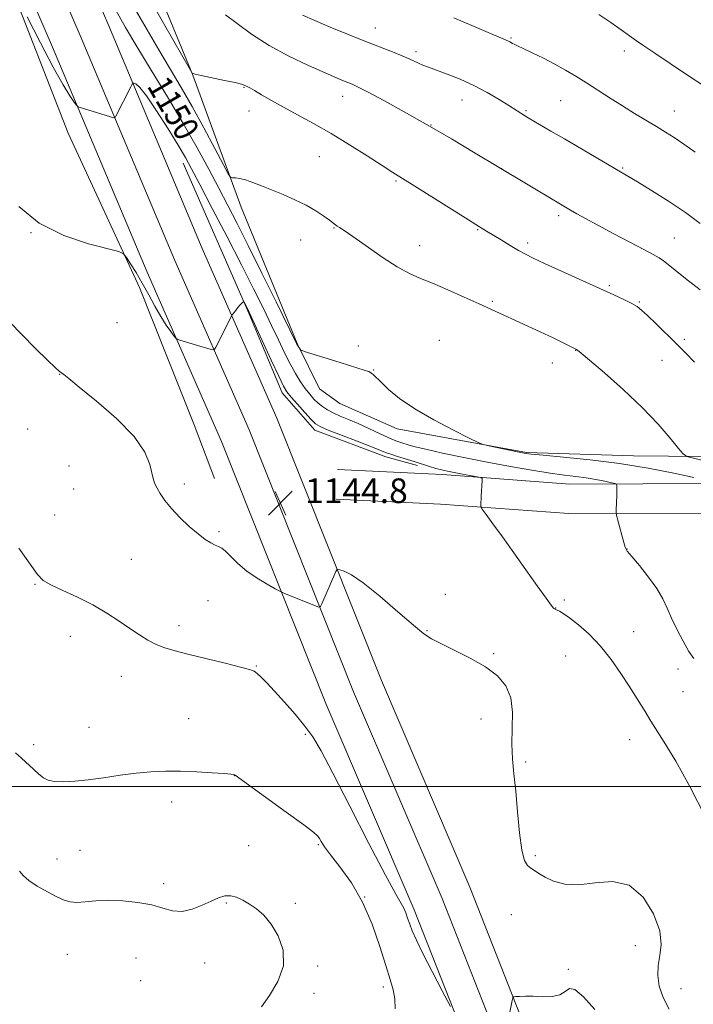
# Model space of a CAD drawing. Extents: x 2147300 to 2150200, y 357300 to 360200.
# Drawn here: x 2148126 to 2148344, y 357929 to 358249 of the extents above; entities that cross this region are included whole.
import ezdxf

# ---------------------------------------------------------------- set-up
doc = ezdxf.new("R2010")
doc.units = 0
doc.header["$MEASUREMENT"] = 0
for name, color, linetype, lineweight in [('32000', 7, 'Continuous', 0), ('DTM HARD BREAKLINE', 7, 'Continuous', 0), ('DTM SPOT ELEVATION', 2, 'Continuous', 13), ('INDEX CONTOUR', 41, 'Continuous', 13), ('INDEX CONTOUR LABEL', 244, 'Continuous', 0), ('INTERMEDIATE CONTOUR', 44, 'Continuous', 0), ('SPOT ELEVATION', 7, 'Continuous', 0)]:
    doc.layers.add(name, color=color, linetype=linetype, lineweight=lineweight)
doc.styles.add('Style-ITALICS', font='ITALICS.shx')

# ---------------------------------------------------------------- blocks, each defined once
blk = doc.blocks.new('SPOT')
at = {"layer": 'SPOT ELEVATION'}
for p, q in [((-3.91, -3.91), (3.82, 3.81)), ((-1.65, 3.77), (1.72, -3.93))]:
    blk.add_line(p, q, dxfattribs=at)

msp = doc.modelspace()

# ---------------------------------------------------------------- linework, layer by layer
at = {"layer": '32000', "flags": 128}
msp.add_lwpolyline([(2147500, 358000), (2150000, 358000)], dxfattribs=at)
at = {"layer": 'DTM HARD BREAKLINE'}
for points in [[(2147932.48, 358774.08, 1156.72), (2147963.81, 358700.37, 1154.38), (2147987.29, 358645.46, 1152.72), (2148009.53, 358593.77, 1152.65), (2148036.9, 358525.44, 1153.78), (2148070.81, 358445.78, 1154.45), (2148100.82, 358373.4, 1152.65), (2148126.22, 358312.52, 1150.18), (2148154.29, 358247.54, 1148.51), (2148184.94, 358174.56, 1146.58), (2148209.13, 358119.54, 1145.11), (2148243.03, 358034.43, 1143.18), (2148271.75, 357967.42, 1142.51), (2148299.19, 357897.57, 1141.51), (2148329.77, 357816.55, 1141.24), (2148343.91, 357780.56, 1142.11)], [(2147923.52, 358770.24, 1156.92), (2147954.84, 358696.55, 1154.58), (2147978.33, 358641.62, 1152.92), (2148000.52, 358590.03, 1152.85), (2148027.89, 358521.72, 1153.98), (2148061.82, 358442, 1154.65), (2148091.82, 358369.66, 1152.85), (2148117.25, 358308.71, 1150.38), (2148145.32, 358243.72, 1148.71), (2148175.98, 358170.71, 1146.78), (2148200.14, 358115.77, 1145.31), (2148234.02, 358030.71, 1143.38), (2148262.73, 357963.72, 1142.71), (2148290.09, 357894.07, 1141.71), (2148320.67, 357813.05, 1141.44), (2148334.22, 357778.58, 1142.27)], [(2147914.56, 358766.4, 1156.72), (2147945.87, 358692.73, 1154.38), (2147969.37, 358637.78, 1152.72), (2147991.51, 358586.29, 1152.65), (2148018.88, 358518, 1153.78), (2148052.83, 358438.22, 1154.45), (2148082.82, 358365.92, 1152.65), (2148108.28, 358304.9, 1150.18), (2148136.35, 358239.9, 1148.51), (2148167.02, 358166.86, 1146.58), (2148191.15, 358112, 1145.11), (2148225.01, 358026.99, 1143.18), (2148253.71, 357960.02, 1142.51), (2148280.99, 357890.57, 1141.51), (2148311.57, 357809.55, 1141.24), (2148324.52, 357776.59, 1142.04)], [(2147920.07, 358731.72, 1155.27), (2147941.85, 358683.93, 1153.68), (2147961.39, 358634.82, 1152.14), (2147978.38, 358597.31, 1151.74), (2147985.8, 358583.45, 1151.55), (2147993.6, 358561.14, 1151.64), (2148012.73, 358516.05, 1153.1), (2148029.29, 358480.76, 1154.36), (2148047.99, 358436.11, 1154.5), (2148065.38, 358395.03, 1152.73), (2148082.77, 358353.51, 1152.01), (2148100.6, 358311.98, 1150.69), (2148121.48, 358263.31, 1148.02), (2148141.45, 358211.98, 1147.16), (2148164.54, 358161.96, 1145.66), (2148182.34, 358117.32, 1144.71), (2148188.85, 358099.91, 1144.3)], [(2148529.64, 358106.08, 1161.64), (2148486.28, 358106.49, 1163.04), (2148421.55, 358105.78, 1158.57), (2148358.85, 358107.04, 1153.3), (2148324.83, 358107.37, 1150.76), (2148290.15, 358108.37, 1150.16), (2148248.19, 358116.11, 1149.7), (2148229.59, 358124.29, 1149.36), (2148222.96, 358129.03, 1149.43), (2148215.76, 358143.77, 1150.1), (2148197.5, 358187.98, 1151.43), (2148181.9, 358230.83, 1153.97), (2148158.43, 358287.76, 1156.77), (2148136.84, 358332.67, 1156.43), (2148114.02, 358388.26, 1156.23), (2148102.26, 358413.73, 1156.1), (2148088.53, 358443.88, 1157.9), (2148076.85, 358478.02, 1159.64), (2148071.83, 358511.43, 1159.7), (2148064.67, 358530.18, 1160.64), (2148058.85, 358549.58, 1161.24), (2148039.94, 358595.13, 1161.57), (2148016.57, 358662.74, 1161.44), (2148000.98, 358706.25, 1161.44)], [(2148178.71, 358202.29, 1147.34), (2148200.03, 358153.61, 1145.89), (2148210.9, 358127.72, 1145.53), (2148221.46, 358115.61, 1145.44), (2148244.5, 358106.94, 1145.48), (2148254.7, 358104.18, 1145.57)], [(2148228.83, 358102.88, 1144.57), (2148262.84, 358101.22, 1145.5), (2148304.18, 358098.16, 1147.1), (2148351.55, 358098.37, 1149.9), (2148410.92, 358097.81, 1154.37), (2148458.97, 358098.68, 1158.58), (2148506.32, 358097.56, 1160.11), (2148565.7, 358096.99, 1161.31), (2148645.76, 358097.56, 1163.31), (2148707.14, 358096.97, 1164.78), (2148778.51, 358095.62, 1163.25), (2148811.85, 358093.97, 1162.18), (2148863.88, 358092.14, 1162.31), (2148925.78, 358091.15, 1162.98), (2148967.14, 358090.75, 1164.18), (2149018.53, 358091.73, 1165.18)], [(2148228.36, 358093.29, 1144.57), (2148262.25, 358091.64, 1145.5), (2148303.85, 358088.56, 1147.1), (2148351.53, 358088.77, 1149.9), (2148410.96, 358088.21, 1154.37), (2148459.08, 358089.08, 1158.58), (2148506.17, 358088.76, 1160.11), (2148565.69, 358088.19, 1161.31), (2148645.75, 358088.76, 1163.31), (2148707.01, 358088.17, 1164.78), (2148778.21, 358086.82, 1163.25), (2148811.48, 358085.18, 1162.18), (2148863.65, 358083.34, 1162.31), (2148925.67, 358082.35, 1162.98), (2148967.18, 358081.95, 1164.18), (2148978.82, 358082.17, 1164.41)]]:
    msp.add_polyline3d(points, dxfattribs=at)
at = {"layer": 'DTM SPOT ELEVATION'}
for p in [(2148241.03, 358246.15, 1158.73), (2148285.09, 358242.86, 1160.14), (2148254.22, 358238.44, 1158.38), (2148321.88, 358238.69, 1161.54), (2148198.52, 358226.84, 1153.91), (2148230.47, 358223.96, 1155.34), (2148269.14, 358222.73, 1157.26), (2148301.13, 358222.56, 1159.06), (2148200.08, 358219.2, 1153.33), (2148289.96, 358219.3, 1158.18), (2148338.04, 358219.15, 1160.78), (2148259.09, 358214.62, 1156.04), (2148222.91, 358204.35, 1153), (2148282.01, 358200.44, 1156), (2148321.28, 358200.69, 1158.15), (2148247.81, 358196.44, 1153.81), (2148300.5, 358185.21, 1155.63), (2148227.66, 358181.27, 1151.92), (2148274.26, 358180.66, 1153.89), (2148129.34, 358179.7, 1145.97), (2148216.9, 358177.38, 1151.28), (2148338.01, 358178.01, 1156.93), (2148255.48, 358175.55, 1152.6), (2148290.47, 358176.37, 1154.36), (2148317.01, 358162.53, 1154.2), (2148279.06, 358157.4, 1152.16), (2148326.66, 358157.25, 1154.12), (2148157.29, 358150.52, 1145.33), (2148341.28, 358145.06, 1154.27), (2148235.57, 358142.91, 1150.39), (2148261.79, 358144.78, 1150.95), (2148306.02, 358141.55, 1151.96), (2148298.45, 358137.46, 1151.52), (2148334.1, 358138.32, 1153.32), (2148138.71, 358133.73, 1143.96), (2148240.51, 358135.13, 1150.05), (2148128.31, 358116.03, 1142.4), (2148141.65, 358104, 1142.86), (2148179.09, 358098.14, 1144.43), (2148143.19, 358096.51, 1142.78), (2148137.1, 358088.08, 1142.61), (2148190.35, 358082.69, 1144.25), (2148322.71, 358077.08, 1148.03), (2148161.91, 358073.7, 1143.03), (2148130.72, 358065.6, 1141.91), (2148263.75, 358062.38, 1144.69), (2148186.81, 358060.35, 1143.08), (2148302.41, 358060.54, 1146.37), (2148299.59, 358057.98, 1146.04), (2148177.36, 358052.24, 1142.56), (2148257.79, 358050.63, 1144.07), (2148324.91, 358050.29, 1147.03), (2148142.1, 358048.75, 1141.26), (2148279.42, 358043.1, 1144.15), (2148302.81, 358042.33, 1144.84), (2148202.42, 358039.14, 1142.1), (2148339.28, 358038.17, 1147.58), (2148158.69, 358035.74, 1141.17), (2148340.82, 358030.8, 1147.36), (2148180.49, 358022.05, 1140.64), (2148275.3, 358021.95, 1143.41), (2148148.15, 358019.22, 1140.58), (2148218.33, 358016.98, 1141.77), (2148323.56, 358015.22, 1145.12), (2148130.28, 358013.61, 1140.43), (2148289.85, 358007.96, 1144.32), (2148195.36, 358003.54, 1139.98), (2148174.97, 357995.03, 1139.61), (2148145.31, 357979.38, 1139.25), (2148200.02, 357980.87, 1138.66), (2148222.56, 357981.22, 1139.82), (2148137.82, 357976.49, 1138.86), (2148292.97, 357977.66, 1144.41), (2148172.38, 357968.56, 1138.57), (2148237.57, 357964.23, 1139.94), (2148192.77, 357962.24, 1137.86), (2148215.11, 357962.19, 1138.29), (2148285.22, 357958.42, 1142.37), (2148325.45, 357948.38, 1143.36), (2148141.15, 357945.56, 1136.83), (2148163.46, 357944.46, 1136.47), (2148185.68, 357942.82, 1137.19), (2148222.31, 357941.79, 1138.22), (2148303.63, 357940.76, 1142.14), (2148164.98, 357937.05, 1136.24), (2148243.61, 357934.95, 1139.53), (2148340.18, 357934.5, 1144.81), (2148221.12, 357932.98, 1138.14)]:
    msp.add_point(p, dxfattribs=at)
at = {"layer": 'INDEX CONTOUR'}
for points in [[(2148156.431, 358252.67, 1150), (2148160.007, 358246.298, 1150), (2148163.721, 358240.076, 1150), (2148168.397, 358232.425, 1150), (2148173.648, 358223.798, 1150), (2148178.786, 358215.154, 1150), (2148183.257, 358207.283, 1150), (2148187.055, 358200.295, 1150), (2148190.311, 358194.13, 1150), (2148193.216, 358188.567, 1150), (2148196.217, 358182.727, 1150), (2148199.821, 358175.57, 1150), (2148204.287, 358166.571, 1150), (2148208.866, 358157.279, 1150), (2148215.505, 358143.764, 1150), (2148215.806, 358143.208, 1150), (2148216.638, 358141.878, 1150), (2148216.86, 358141.635, 1150), (2148217.5, 358141.369, 1150), (2148219.103, 358140.854, 1150), (2148229.62, 358137.549, 1150), (2148237.757, 358135.028, 1150), (2148238.914, 358134.646, 1150), (2148239.524, 358134.376, 1150), (2148239.929, 358134.071, 1150), (2148240.46, 358133.573, 1150), (2148242.934, 358131.164, 1150), (2148245.37, 358128.887, 1150), (2148248.925, 358125.961, 1150), (2148253.83, 358122.573, 1150), (2148260.043, 358118.964, 1150), (2148266.419, 358115.612, 1150), (2148271.538, 358113.05, 1150), (2148274.449, 358111.633, 1150), (2148276.081, 358110.991, 1150), (2148277.831, 358110.573, 1150), (2148287.215, 358108.566, 1150), (2148289.35, 358108.146, 1150), (2148291.635, 358107.845, 1150), (2148295.548, 358107.488, 1150), (2148302.141, 358106.917, 1150), (2148310.742, 358106.057, 1150), (2148320.249, 358104.847, 1150), (2148329.604, 358103.295, 1150), (2148337.918, 358101.667, 1150), (2148344.346, 358100.291, 1150)], [(2148266.511, 358249.412, 1160), (2148284.222, 358241.869, 1160), (2148284.665, 358241.641, 1160), (2148285.539, 358241.136, 1160), (2148286.113, 358240.819, 1160), (2148287.141, 358240.301, 1160), (2148289.008, 358239.411, 1160), (2148291.947, 358238.036, 1160), (2148295.565, 358236.304, 1160), (2148299.318, 358234.401, 1160), (2148302.793, 358232.469, 1160), (2148306.113, 358230.463, 1160), (2148309.536, 358228.295, 1160), (2148317.193, 358223.389, 1160), (2148321.212, 358220.856, 1160), (2148325.168, 358218.42, 1160), (2148332.275, 358214.124, 1160), (2148335.207, 358212.332, 1160), (2148338.02, 358210.543, 1160), (2148341.126, 358208.458, 1160), (2148344.822, 358205.856, 1160)], [(2148124.298, 358011.014, 1140), (2148126.251, 358009.262, 1140), (2148130.15, 358005.633, 1140), (2148131.883, 358004.066, 1140), (2148133.393, 358002.877, 1140), (2148134.985, 358002.077, 1140), (2148137.047, 358001.639, 1140), (2148139.895, 358001.536, 1140), (2148143.543, 358001.737, 1140), (2148147.932, 358002.213, 1140), (2148152.945, 358002.91, 1140), (2148158.249, 358003.681, 1140), (2148163.453, 358004.355, 1140), (2148168.291, 358004.795, 1140), (2148172.988, 358004.995, 1140), (2148177.889, 358004.983, 1140), (2148183.149, 358004.798, 1140), (2148188.134, 358004.523, 1140), (2148192.021, 358004.257, 1140), (2148194.224, 358004.072, 1140), (2148195.131, 358003.959, 1140), (2148195.372, 358003.882, 1140), (2148195.637, 358003.699, 1140), (2148212.196, 357991.698, 1140), (2148217.831, 357987.574, 1140), (2148221.067, 357985.124, 1140), (2148222.427, 357983.919, 1140), (2148222.93, 357983.168, 1140), (2148223.483, 357982.16, 1140), (2148224.563, 357980.49, 1140), (2148226.536, 357977.835, 1140), (2148229.602, 357973.937, 1140), (2148233.284, 357968.81, 1140), (2148236.939, 357962.539, 1140), (2148240.04, 357955.363, 1140), (2148242.531, 357948.151, 1140), (2148244.474, 357941.93, 1140), (2148245.924, 357937.419, 1140), (2148246.897, 357934.108, 1140), (2148247.405, 357931.18, 1140), (2148247.541, 357927.959, 1140)]]:
    msp.add_polyline3d(points, dxfattribs=at)
at = {"layer": 'INTERMEDIATE CONTOUR'}
for points in [[(2148165.707, 358259.324, 1154), (2148172.308, 358247.716, 1154), (2148181.511, 358231.691, 1154), (2148181.699, 358231.394, 1154), (2148181.862, 358231.315, 1154), (2148182.639, 358231.107, 1154), (2148184.608, 358230.67, 1154), (2148192.109, 358229.123, 1154), (2148195.592, 358228.382, 1154), (2148197.636, 358227.889, 1154), (2148198.563, 358227.588, 1154), (2148199.486, 358227.116, 1154), (2148200.356, 358226.655, 1154), (2148201.857, 358225.805, 1154), (2148204.189, 358224.435, 1154), (2148207.341, 358222.605, 1154), (2148211.252, 358220.423, 1154), (2148215.851, 358217.964, 1154), (2148221.046, 358215.164, 1154), (2148226.738, 358211.928, 1154), (2148232.734, 358208.262, 1154), (2148238.463, 358204.603, 1154), (2148243.257, 358201.491, 1154), (2148246.768, 358199.244, 1154), (2148253.905, 358194.783, 1154), (2148271.248, 358183.868, 1154), (2148274.826, 358181.631, 1154), (2148277.151, 358180.2, 1154), (2148281.885, 358177.337, 1154), (2148284.817, 358175.58, 1154), (2148287.545, 358173.978, 1154), (2148289.807, 358172.719, 1154), (2148292.303, 358171.466, 1154), (2148295.974, 358169.752, 1154), (2148301.399, 358167.275, 1154), (2148318.467, 358159.551, 1154), (2148321.91, 358157.957, 1154), (2148324.31, 358156.763, 1154), (2148325.968, 358155.779, 1154), (2148327.432, 358154.621, 1154), (2148329.309, 358152.861, 1154), (2148332.029, 358150.218, 1154), (2148338.631, 358143.738, 1154), (2148341.689, 358140.707, 1154), (2148344.636, 358137.666, 1154)], [(2148161.048, 358256.055, 1152), (2148166.267, 358246.817, 1152), (2148170.791, 358239.053, 1152), (2148178.104, 358226.762, 1152), (2148181.624, 358220.642, 1152), (2148185.42, 358213.745, 1152), (2148189.031, 358207.006, 1152), (2148191.825, 358201.722, 1152), (2148193.381, 358198.817, 1152), (2148194.13, 358197.736, 1152), (2148194.712, 358197.554, 1152), (2148195.661, 358197.481, 1152), (2148197.082, 358197.271, 1152), (2148198.97, 358196.817, 1152), (2148201.324, 358196.037, 1152), (2148204.143, 358194.954, 1152), (2148207.432, 358193.618, 1152), (2148211.135, 358192.079, 1152), (2148214.975, 358190.388, 1152), (2148218.616, 358188.597, 1152), (2148221.768, 358186.78, 1152), (2148224.318, 358185.102, 1152), (2148226.194, 358183.75, 1152), (2148228.13, 358182.284, 1152), (2148228.715, 358181.871, 1152), (2148229.483, 358181.384, 1152), (2148230.96, 358180.412, 1152), (2148233.72, 358178.498, 1152), (2148238.069, 358175.41, 1152), (2148243.232, 358171.819, 1152), (2148248.168, 358168.619, 1152), (2148252.146, 358166.446, 1152), (2148255.695, 358164.897, 1152), (2148259.658, 358163.311, 1152), (2148264.593, 358161.206, 1152), (2148269.926, 358158.831, 1152), (2148274.798, 358156.617, 1152), (2148294.541, 358147.51, 1152), (2148298.697, 358145.571, 1152), (2148301.739, 358144.123, 1152), (2148303.757, 358143.139, 1152), (2148306.151, 358141.947, 1152), (2148306.369, 358141.825, 1152), (2148306.676, 358141.592, 1152), (2148307.785, 358140.659, 1152), (2148310.518, 358138.337, 1152), (2148315.361, 358134.191, 1152), (2148321.453, 358128.805, 1152), (2148327.594, 358123.018, 1152), (2148332.773, 358117.599, 1152), (2148336.736, 358113.032, 1152), (2148339.419, 358109.734, 1152), (2148340.93, 358107.936, 1152), (2148342.085, 358107.13, 1152), (2148343.875, 358106.628, 1152), (2148375.545, 358099.043, 1152)], [(2148313.607, 358250.537, 1162), (2148317.5, 358247.916, 1162), (2148320.819, 358245.567, 1162), (2148323.537, 358243.593, 1162), (2148325.772, 358241.986, 1162), (2148328.21, 358240.293, 1162), (2148331.676, 358237.949, 1162), (2148336.667, 358234.612, 1162), (2148342.353, 358230.83, 1162), (2148347.575, 358227.373, 1162)], [(2148128.132, 358249.725, 1148), (2148132.432, 358241.257, 1148), (2148136.584, 358233.354, 1148), (2148139.796, 358227.674, 1148), (2148142.027, 358224.097, 1148), (2148143.425, 358222.058, 1148), (2148144.172, 358221.025, 1148), (2148144.593, 358220.599, 1148), (2148145.051, 358220.417, 1148), (2148155.171, 358217.302, 1148), (2148156.188, 358217.015, 1148), (2148156.641, 358217.066, 1148), (2148156.92, 358217.496, 1148), (2148161.745, 358226.99, 1148), (2148162.214, 358227.878, 1148), (2148162.491, 358228.187, 1148), (2148162.813, 358228.182, 1148), (2148163.435, 358227.95, 1148), (2148164.672, 358226.861, 1148), (2148166.859, 358224.108, 1148), (2148170.132, 358219.264, 1148), (2148173.839, 358213.421, 1148), (2148177.131, 358208.053, 1148), (2148179.461, 358204.107, 1148), (2148181.489, 358200.417, 1148), (2148184.177, 358195.292, 1148), (2148188.186, 358187.592, 1148), (2148192.963, 358178.374, 1148), (2148197.654, 358169.243, 1148), (2148201.577, 358161.482, 1148), (2148204.753, 358155.063, 1148), (2148207.375, 358149.635, 1148), (2148209.621, 358144.895, 1148), (2148211.606, 358140.744, 1148), (2148213.426, 358137.134, 1148), (2148215.16, 358134.021, 1148), (2148216.808, 358131.366, 1148), (2148218.35, 358129.136, 1148), (2148219.78, 358127.289, 1148), (2148221.143, 358125.754, 1148), (2148222.5, 358124.452, 1148), (2148223.917, 358123.307, 1148), (2148225.506, 358122.261, 1148), (2148227.386, 358121.257, 1148), (2148229.658, 358120.232, 1148), (2148232.346, 358119.097, 1148), (2148235.456, 358117.755, 1148), (2148238.921, 358116.171, 1148), (2148242.383, 358114.556, 1148), (2148245.417, 358113.179, 1148), (2148247.705, 358112.237, 1148), (2148249.388, 358111.638, 1148), (2148252.032, 358110.808, 1148), (2148254.024, 358110.263, 1148), (2148257.473, 358109.431, 1148), (2148262.899, 358108.221, 1148), (2148269.785, 358106.763, 1148), (2148277.356, 358105.245, 1148), (2148284.89, 358103.834, 1148), (2148291.868, 358102.623, 1148), (2148297.827, 358101.689, 1148), (2148302.468, 358101.064, 1148), (2148306.154, 358100.618, 1148), (2148309.415, 358100.182, 1148), (2148312.625, 358099.634, 1148), (2148315.528, 358099.059, 1148), (2148317.715, 358098.594, 1148), (2148318.905, 358098.317, 1148), (2148319.343, 358098.089, 1148), (2148319.405, 358097.713, 1148), (2148319.391, 358095.982, 1148), (2148319.363, 358094.57, 1148), (2148319.213, 358089.713, 1148), (2148319.205, 358088.88, 1148), (2148319.322, 358088.116, 1148), (2148319.663, 358086.765, 1148), (2148321.654, 358079.202, 1148), (2148322.119, 358077.667, 1148), (2148322.805, 358076.436, 1148), (2148324.23, 358074.645, 1148), (2148326.701, 358071.688, 1148), (2148329.677, 358067.993, 1148), (2148332.404, 358064.246, 1148), (2148334.337, 358060.95, 1148), (2148335.761, 358057.875, 1148), (2148337.171, 358054.607, 1148), (2148338.932, 358050.897, 1148), (2148340.891, 358047.14, 1148), (2148342.765, 358043.894, 1148), (2148344.344, 358041.555, 1148)], [(2148192.452, 358250.338, 1156), (2148196.239, 358247.602, 1156), (2148200.952, 358244.14, 1156), (2148206.598, 358240.44, 1156), (2148213.019, 358236.947, 1156), (2148219.407, 358233.913, 1156), (2148224.79, 358231.547, 1156), (2148228.457, 358229.977, 1156), (2148230.744, 358229.019, 1156), (2148233.593, 358227.86, 1156), (2148235.507, 358226.969, 1156), (2148238.748, 358225.308, 1156), (2148243.844, 358222.571, 1156), (2148250.429, 358218.934, 1156), (2148257.909, 358214.693, 1156), (2148265.728, 358210.14, 1156), (2148273.467, 358205.546, 1156), (2148280.744, 358201.178, 1156), (2148300.009, 358189.561, 1156), (2148304.325, 358187.055, 1156), (2148306.396, 358185.878, 1156), (2148309.258, 358184.284, 1156), (2148313.185, 358182.144, 1156), (2148318.231, 358179.439, 1156), (2148323.566, 358176.61, 1156), (2148328.142, 358174.208, 1156), (2148331.194, 358172.621, 1156), (2148333.095, 358171.575, 1156), (2148334.504, 358170.631, 1156), (2148336.054, 358169.377, 1156), (2148338.273, 358167.526, 1156), (2148341.663, 358164.821, 1156), (2148346.448, 358161.178, 1156)], [(2148217.41, 358250.228, 1158), (2148221.409, 358248.513, 1158), (2148226.455, 358246.424, 1158), (2148232.085, 358244.125, 1158), (2148237.635, 358241.894, 1158), (2148246.613, 358238.362, 1158), (2148249.795, 358237.077, 1158), (2148252.076, 358236.08, 1158), (2148255.096, 358234.671, 1158), (2148256.52, 358234.091, 1158), (2148258.34, 358233.416, 1158), (2148260.896, 358232.486, 1158), (2148264.404, 358231.172, 1158), (2148268.581, 358229.481, 1158), (2148273.02, 358227.448, 1158), (2148277.333, 358225.159, 1158), (2148281.207, 358222.88, 1158), (2148284.348, 358220.922, 1158), (2148289.725, 358217.497, 1158), (2148290.661, 358216.937, 1158), (2148298.018, 358212.68, 1158), (2148302.415, 358210.122, 1158), (2148322.954, 358198.076, 1158), (2148326.078, 358196.195, 1158), (2148330.678, 358193.377, 1158), (2148336.185, 358189.893, 1158), (2148341.68, 358186.216, 1158), (2148346.472, 358182.71, 1158)], [(2148125.378, 358188.163, 1146), (2148132.056, 358182.848, 1146), (2148140.063, 358178.845, 1146), (2148148.044, 358176.146, 1146), (2148157.879, 358173.595, 1146), (2148159.427, 358172.872, 1146), (2148160.331, 358171.71, 1146), (2148161.661, 358169.635, 1146), (2148163.453, 358166.752, 1146), (2148165.484, 358163.313, 1146), (2148167.56, 358159.58, 1146), (2148169.591, 358155.866, 1146), (2148171.514, 358152.494, 1146), (2148173.256, 358149.736, 1146), (2148174.706, 358147.655, 1146), (2148175.746, 358146.261, 1146), (2148176.345, 358145.513, 1146), (2148176.833, 358145.158, 1146), (2148177.628, 358144.894, 1146), (2148187.844, 358141.847, 1146), (2148188.535, 358141.682, 1146), (2148188.916, 358141.873, 1146), (2148189.313, 358142.584, 1146), (2148194.375, 358152.623, 1146), (2148194.623, 358153.022, 1146), (2148195.672, 358154.397, 1146), (2148196.481, 358155.424, 1146), (2148197.232, 358156.326, 1146), (2148197.766, 358156.88, 1146), (2148198.096, 358157.145, 1146), (2148198.281, 358157.244, 1146), (2148198.383, 358157.267, 1146), (2148198.485, 358157.152, 1146), (2148199.795, 358154.638, 1146), (2148200.144, 358153.939, 1146), (2148200.799, 358152.541, 1146), (2148207.318, 358138.333, 1146), (2148209.732, 358133.119, 1146), (2148211.275, 358129.929, 1146), (2148212.387, 358128.075, 1146), (2148213.747, 358126.396, 1146), (2148215.82, 358124.037, 1146), (2148218.203, 358121.381, 1146), (2148220.276, 358119.117, 1146), (2148221.691, 358117.717, 1146), (2148223.188, 358116.782, 1146), (2148225.776, 358115.693, 1146), (2148230.075, 358114.018, 1146), (2148235.131, 358112.066, 1146), (2148239.597, 358110.33, 1146), (2148244.356, 358108.436, 1146), (2148246.057, 358107.828, 1146), (2148248.292, 358107.117, 1146), (2148253.69, 358105.458, 1146), (2148258.607, 358103.874, 1146), (2148260.696, 358103.23, 1146), (2148262.568, 358102.723, 1146), (2148264.46, 358102.296, 1146), (2148266.656, 358101.868, 1146), (2148269.301, 358101.388, 1146), (2148274.094, 358100.551, 1146), (2148275.263, 358100.308, 1146), (2148275.677, 358099.949, 1146), (2148275.691, 358099.166, 1146), (2148275.404, 358094.275, 1146), (2148275.267, 358091.177, 1146), (2148275.319, 358090.739, 1146), (2148275.759, 358090.001, 1146), (2148276.966, 358088.333, 1146), (2148279.207, 358085.267, 1146), (2148282.311, 358080.994, 1146), (2148285.994, 358075.872, 1146), (2148289.93, 358070.336, 1146), (2148293.608, 358065.141, 1146), (2148296.47, 358061.12, 1146), (2148298.129, 358058.855, 1146), (2148298.87, 358057.937, 1146), (2148299.146, 358057.705, 1146), (2148299.35, 358057.601, 1146), (2148300.077, 358057.272, 1146), (2148300.803, 358056.912, 1146), (2148302.039, 358056.162, 1146), (2148304.04, 358054.758, 1146), (2148306.95, 358052.497, 1146), (2148310.454, 358049.416, 1146), (2148314.125, 358045.617, 1146), (2148317.593, 358041.259, 1146), (2148320.715, 358036.756, 1146), (2148323.405, 358032.581, 1146), (2148327.298, 358026.413, 1146), (2148328.543, 358024.406, 1146), (2148330.449, 358021.292, 1146), (2148334.782, 358014.462, 1146), (2148338.494, 358008.299, 1146), (2148343.076, 358000.051, 1146), (2148348.304, 357989.869, 1146)], [(2148122.502, 358150.696, 1144), (2148126.381, 358146.652, 1144), (2148130.857, 358142.154, 1144), (2148134.764, 358138.315, 1144), (2148137.224, 358135.965, 1144), (2148138.523, 358134.8, 1144), (2148139.236, 358134.232, 1144), (2148139.99, 358133.649, 1144), (2148141.622, 358132.358, 1144), (2148145.021, 358129.641, 1144), (2148150.634, 358125.071, 1144), (2148157.145, 358119.375, 1144), (2148162.795, 358113.572, 1144), (2148166.256, 358108.522, 1144), (2148167.926, 358104.465, 1144), (2148169.095, 358099.552, 1144), (2148169.584, 358098.207, 1144), (2148170.264, 358096.873, 1144), (2148171.292, 358095.088, 1144), (2148172.801, 358092.829, 1144), (2148174.918, 358090.183, 1144), (2148177.675, 358087.28, 1144), (2148180.715, 358084.431, 1144), (2148183.583, 358081.99, 1144), (2148185.916, 358080.225, 1144), (2148187.725, 358079.066, 1144), (2148189.108, 358078.357, 1144), (2148190.198, 358077.903, 1144), (2148191.239, 358077.361, 1144), (2148192.509, 358076.349, 1144), (2148194.243, 358074.606, 1144), (2148196.515, 358072.347, 1144), (2148199.362, 358069.906, 1144), (2148202.702, 358067.596, 1144), (2148205.998, 358065.63, 1144), (2148208.595, 358064.203, 1144), (2148210.072, 358063.412, 1144), (2148210.945, 358062.988, 1144), (2148211.963, 358062.564, 1144), (2148222.39, 358058.336, 1144), (2148222.936, 358058.172, 1144), (2148223.276, 358058.427, 1144), (2148223.7, 358059.32, 1144), (2148228.275, 358069.783, 1144), (2148228.558, 358070.343, 1144), (2148228.898, 358070.49, 1144), (2148229.585, 358070.351, 1144), (2148230.929, 358069.927, 1144), (2148233.31, 358068.717, 1144), (2148237.127, 358066.093, 1144), (2148242.49, 358061.759, 1144), (2148248.363, 358056.732, 1144), (2148253.423, 358052.361, 1144), (2148256.783, 358049.614, 1144), (2148259.309, 358047.943, 1144), (2148262.3, 358046.42, 1144), (2148266.679, 358044.319, 1144), (2148271.834, 358041.711, 1144), (2148276.773, 358038.866, 1144), (2148280.675, 358035.955, 1144), (2148283.402, 358032.733, 1144), (2148284.987, 358028.854, 1144), (2148285.542, 358024.12, 1144), (2148285.5, 358018.916, 1144), (2148285.372, 358013.778, 1144), (2148285.561, 358009.035, 1144), (2148286.026, 358004.2, 1144), (2148286.621, 357998.583, 1144), (2148287.23, 357991.837, 1144), (2148287.873, 357984.986, 1144), (2148288.604, 357979.398, 1144), (2148289.464, 357976.061, 1144), (2148290.436, 357974.435, 1144), (2148291.489, 357973.603, 1144), (2148292.641, 357972.792, 1144), (2148294.096, 357971.824, 1144), (2148296.108, 357970.667, 1144), (2148298.892, 357969.378, 1144), (2148302.524, 357968.359, 1144), (2148307.045, 357968.098, 1144), (2148312.385, 357968.761, 1144), (2148318.044, 357969.215, 1144), (2148323.413, 357968.004, 1144), (2148327.942, 357964.168, 1144), (2148331.321, 357958.726, 1144), (2148333.302, 357953.194, 1144), (2148333.799, 357948.746, 1144), (2148333.385, 357945.193, 1144), (2148332.797, 357942.005, 1144), (2148332.663, 357938.736, 1144), (2148333.168, 357935.283, 1144), (2148334.389, 357931.626, 1144), (2148336.356, 357927.804, 1144)], [(2148125.439, 358077.38, 1142), (2148131.48, 358068.796, 1142), (2148133.338, 358066.894, 1142), (2148135.805, 358065.446, 1142), (2148139.676, 358063.647, 1142), (2148144.494, 358061.44, 1142), (2148149.488, 358058.952, 1142), (2148154.021, 358056.319, 1142), (2148158.005, 358053.706, 1142), (2148161.484, 358051.287, 1142), (2148164.528, 358049.203, 1142), (2148167.295, 358047.475, 1142), (2148169.966, 358046.09, 1142), (2148172.775, 358045, 1142), (2148176.168, 358044.009, 1142), (2148180.641, 358042.883, 1142), (2148192.397, 358040.016, 1142), (2148197.339, 358038.796, 1142), (2148200.272, 358038.017, 1142), (2148201.762, 358037.437, 1142), (2148202.751, 358036.706, 1142), (2148204.045, 358035.504, 1142), (2148205.895, 358033.642, 1142), (2148208.412, 358030.962, 1142), (2148211.602, 358027.425, 1142), (2148215.036, 358023.465, 1142), (2148218.178, 358019.632, 1142), (2148220.745, 358016.107, 1142), (2148223.462, 358011.585, 1142), (2148227.304, 358004.386, 1142), (2148232.84, 357993.625, 1142), (2148239.002, 357981.581, 1142), (2148244.312, 357971.321, 1142), (2148247.663, 357965.124, 1142), (2148249.416, 357962.091, 1142), (2148250.302, 357960.532, 1142), (2148250.946, 357959.039, 1142), (2148251.55, 357957.334, 1142), (2148252.211, 357955.42, 1142), (2148253.061, 357953.203, 1142), (2148254.381, 357950.214, 1142), (2148256.488, 357945.885, 1142), (2148259.507, 357939.998, 1142), (2148262.789, 357933.735, 1142), (2148265.491, 357928.624, 1142)], [(2148125.67, 357972.595, 1138), (2148126.915, 357971.092, 1138), (2148128.651, 357969.549, 1138), (2148131.413, 357967.737, 1138), (2148134.711, 357965.868, 1138), (2148137.802, 357964.262, 1138), (2148140.157, 357963.174, 1138), (2148142.113, 357962.595, 1138), (2148144.224, 357962.452, 1138), (2148146.951, 357962.639, 1138), (2148150.379, 357962.94, 1138), (2148154.501, 357963.107, 1138), (2148159.219, 357962.941, 1138), (2148164.078, 357962.431, 1138), (2148168.53, 357961.614, 1138), (2148172.192, 357960.595, 1138), (2148175.329, 357959.753, 1138), (2148178.367, 357959.536, 1138), (2148181.611, 357960.235, 1138), (2148184.867, 357961.518, 1138), (2148187.818, 357962.896, 1138), (2148190.241, 357963.95, 1138), (2148192.276, 357964.546, 1138), (2148194.158, 357964.618, 1138), (2148196.084, 357964.135, 1138), (2148198.111, 357963.191, 1138), (2148200.261, 357961.913, 1138), (2148202.543, 357960.357, 1138), (2148204.915, 357958.295, 1138), (2148207.322, 357955.428, 1138), (2148209.6, 357951.565, 1138), (2148211.142, 357946.942, 1138), (2148211.23, 357941.906, 1138), (2148209.465, 357936.83, 1138), (2148206.713, 357932.207, 1138), (2148204.162, 357928.56, 1138)], [(2148282.513, 357915.987, 1142), (2148285.504, 357930.594, 1142), (2148285.707, 357931.443, 1142), (2148286.006, 357931.774, 1142), (2148286.659, 357931.87, 1142), (2148287.881, 357931.957, 1142), (2148289.728, 357932.02, 1142), (2148292.218, 357931.987, 1142), (2148295.265, 357931.852, 1142), (2148298.377, 357931.882, 1142), (2148300.962, 357932.411, 1142), (2148302.655, 357933.545, 1142), (2148304.004, 357934.478, 1142), (2148305.788, 357934.178, 1142), (2148308.594, 357931.85, 1142), (2148312.24, 357927.659, 1142)]]:
    msp.add_polyline3d(points, dxfattribs=at)

# ---------------------------------------------------------------- block references
at = {"layer": 'SPOT ELEVATION'}
msp.add_blockref('SPOT', (2148210.27, 358091.993, 1144.753), dxfattribs=at)

# ---------------------------------------------------------------- texts
at = {"layer": 'INDEX CONTOUR LABEL', "style": 'Style-ITALICS', "width": 0.875}
msp.add_text('1150', height=8, rotation=300.1, dxfattribs=at).set_placement((2148166.819, 358227.325, 1150))
at = {"layer": 'SPOT ELEVATION', "style": 'Style-ITALICS'}
msp.add_text('1144.8', height=8, dxfattribs=at).set_placement((2148218.27, 358091.993, 1144.753))

doc.saveas('drawing.dxf')
